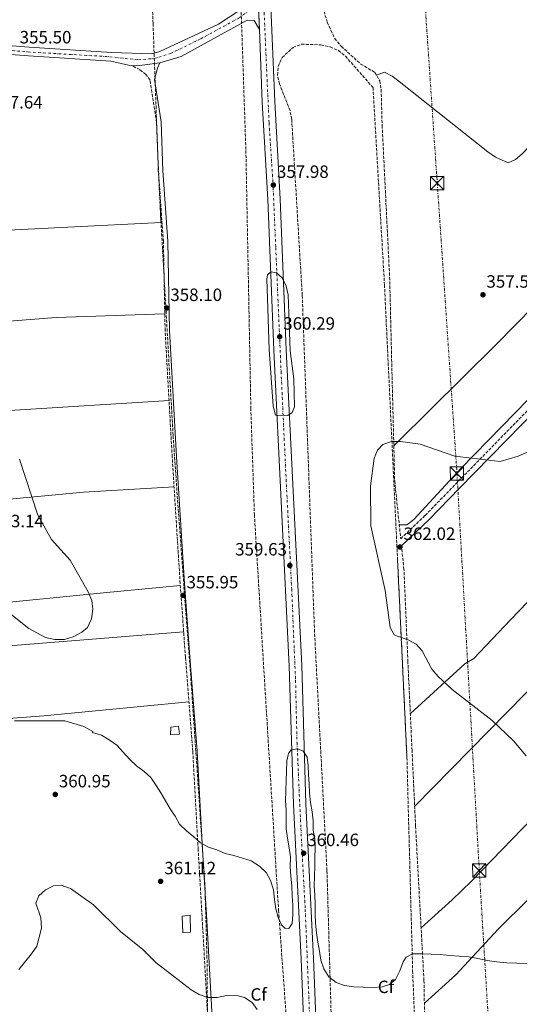
# Model space of a CAD drawing. Units: metres. Extents: x 608271 to 611745, y 4676059 to 4678427.
# Drawn here: x 610524 to 610805, y 4676381 to 4676935 of the extents above; entities that cross this region are included whole.
import ezdxf
from ezdxf.enums import TextEntityAlignment as Align

# ---------------------------------------------------------------- set-up
doc = ezdxf.new("R2010")
doc.units = ezdxf.units.M
doc.header["$MEASUREMENT"] = 0
for name, pattern in [('DGN Style 3', [2.435890702152634, 1.739921930109024, -0.6959687720436097]), ('DGN Style 4', [2.7856150101045474, 1.391937544087219, -0.6959687720436097, 0.001739921930109024, -0.6959687720436097]), ('DGN Style 5', [1.217945351076317, 0.5219765790327072, -0.6959687720436097]), ('DGN Style 7', [3.4798438602180486, 1.565929737098122, -0.6959687720436097, 0.5219765790327072, -0.6959687720436097])]:
    doc.linetypes.add(name, pattern=pattern)
for name, color, linetype, lineweight in [('Camino', 7, 'DGN Style 3', 0), ('Carretera', 9, 'Continuous', 0), ('Caseta-cabaña', 1, 'Continuous', 0), ('Cierre de vial', 7, 'DGN Style 5', 0), ('Cota de punto acotado terreno', 7, 'Continuous', 0), ('Curva de nivel intermedia', 30, 'Continuous', 0), ('Eje de carretera', 7, 'DGN Style 4', 0), ('Eje pista pavimentada', 7, 'DGN Style 4', 0), ('Etiqueta de zona arbolada', 92, 'Continuous', 0), ('Línea blanca (vial)', 7, 'Continuous', 13), ('Línea de asfalto', 7, 'Continuous', 13), ('Línea de cambio de uso (parcela vista)', 92, 'Continuous', 0), ('Línea eléctrica', 6, 'DGN Style 7', 0), ('Margen derecho', 7, 'Continuous', 0), ('pavimentado', 23, 'Continuous', 0), ('Punto acotado terreno (símbolo)', 7, 'Continuous', 0), ('Torre eléctrica', 7, 'Continuous', 0), ('Zona arbolada', 92, 'DGN Style 3', 0)]:
    doc.layers.add(name, color=color, linetype=linetype, lineweight=lineweight)
doc.styles.add('Style-Arial', font='arial.ttf')

# ---------------------------------------------------------------- blocks, each defined once
blk = doc.blocks.new('5PATER')
at = {"layer": 'Punto acotado terreno (símbolo)', "linetype": 'Continuous', "lineweight": 0}
h = blk.add_hatch(color=51, dxfattribs=at)
edge = h.paths.add_edge_path()
edge.add_ellipse((0, 0), major_axis=(-0.1095731443231308, -0.1110710700762829), ratio=0.9994222409660317, start_angle=0, end_angle=360)
blk = doc.blocks.new('5TME')
at = {"layer": 'Torre eléctrica', "color": 7, "linetype": 'Continuous', "lineweight": 0}
for p, q in [((-0.375, 0.375), (0.375, -0.375)), ((0.3723, 0.3776), (-0.3716, -0.3784))]:
    blk.add_line(p, q, dxfattribs=at)
at = {"layer": 'Torre eléctrica', "color": 7, "linetype": 'Continuous', "lineweight": 0, "flags": 128}
blk.add_lwpolyline([(-0.375, -0.375), (0.375, -0.375), (0.375, 0.375), (-0.375, 0.375), (-0.3716, -0.3784)], dxfattribs=at)

msp = doc.modelspace()

# ---------------------------------------------------------------- linework, layer by layer
at = {"layer": 'Camino', "color": 7, "linetype": 'DGN Style 3', "lineweight": 0}
for points in [[(610691.8299999986, 4676951.260000003, 356.3399999999965), (610696.9499999991, 4676933.29, 356.0800000000018), (610701.1099999989, 4676924.170000004, 356.0800000000018), (610704.7899999979, 4676919.780000002, 355.8800000000048), (610715.7699999994, 4676909.780000002, 355.6699999999984), (610723.8099999971, 4676905.090000001, 355.2700000000042), (610726.4400000002, 4676900.420000004, 355.6499999999943), (610727.2699999994, 4676895.500000002, 356.0800000000018), (610727.8399999995, 4676875.289999999, 356.8800000000047), (610732.0399999993, 4676790.039999999, 357.9900000000052), (610734.899999998, 4676675.300000001, 360.5200000000042), (610738.3099999991, 4676642.859999999, 361.600000000006), (610752.089999999, 4676655.980000002, 360.2899999999937), (610769.1099999998, 4676673.460000001, 360.3800000000047), (610848.0599999987, 4676754.239999998, 357.9199999999982), (610899.0299999998, 4676806.440000003, 357.0899999999966), (610926.7300000002, 4676835.29, 357.5500000000029), (610968.7699999996, 4676878.070000002, 360.2599999999949), (611048.6900000006, 4676958.760000002, 368.6300000000047)], [(610630.4200000013, 4676359.730000001, 358.6399999999994), (610626.5799999969, 4676427.989999999, 360.4700000000012), (610624.260000001, 4676467.920000004, 360.6600000000035), (610621.219999999, 4676523.25, 359.0399999999936), (610617.1099999985, 4676576.15, 356.6199999999953), (610614.1299999991, 4676617.580000003, 356.1300000000047), (610609.6299999973, 4676688.820000002, 357.429999999993), (610605.6499999987, 4676759.960000004, 357.8300000000018), (610604.6999999988, 4676809.940000001, 358.8500000000058), (610601.8199999998, 4676849.830000003, 357.8300000000018), (610600.8399999987, 4676876.980000001, 356.1699999999982), (610597.1599999996, 4676900.77, 355.6100000000005), (610594.7600000012, 4676904.02, 355.3099999999977), (610591.3799999993, 4676906.66, 355.5099999999949), (610586.7300000002, 4676909.030000002, 355.3099999999977)], [(610795.9600000011, 4676101.809999999, 343.8899999999995), (610781.7099999995, 4676143.810000001, 347.4400000000024), (610776.4600000012, 4676160.890000002, 348.9299999999931), (610774.539999999, 4676170.720000001, 349.2899999999935), (610773.1000000017, 4676180.640000002, 349.9700000000012), (610769.2799999998, 4676204.88, 354.8699999999953), (610762.8299999967, 4676226.840000001, 359.2100000000065), (610759.5399999988, 4676241.539999999, 359.3699999999953), (610757.0300000008, 4676267.460000001, 359.5000000000001), (610752.3799999994, 4676336.649999999, 360.4499999999972), (610751.379999998, 4676394.32, 360.1499999999943), (610746.6499999984, 4676481.080000004, 359.1499999999944), (610744.6599999992, 4676523.680000001, 359.4799999999959), (610742.329999998, 4676573.600000002, 361.2700000000042), (610740.1199999994, 4676625.57, 360.9199999999984), (610738.7399999981, 4676638.789999999, 361.7700000000041)]]:
    msp.add_polyline3d(points, dxfattribs=at)
at = {"layer": 'Carretera', "color": 9, "linetype": 'Continuous', "lineweight": 0}
for points in [[(610688.5900000001, 4676246.219999999, 358.6999999999971), (610682.2399999977, 4676406.359999998, 360.5099999999948), (610677.8900000004, 4676493.460000001, 359.8600000000006), (610675.5799999991, 4676571.190000002, 359.1900000000023), (610666.8700000008, 4676748.850000001, 359.8000000000029), (610663.4800000001, 4676833.550000001, 357.5200000000041), (610660.3700000009, 4676888.46, 356.6300000000047), (610658.7199999992, 4676929.319999999, 356.8800000000047), (610654.620000002, 4677024.489999999, 359.1699999999983)], [(610665, 4676946.77, 356.9900000000052), (610667.329999999, 4676888.8, 356.6300000000047), (610670.4400000004, 4676833.88, 357.5200000000041), (610673.829999999, 4676749.159999999, 359.8000000000029), (610682.5399999995, 4676571.46, 359.1900000000023), (610684.8599999996, 4676493.73, 359.8600000000006), (610689.2000000003, 4676406.670000002, 360.5099999999948), (610695.5500000004, 4676246.500000001, 358.6999999999971)]]:
    msp.add_polyline3d(points, dxfattribs=at)
at = {"layer": 'Caseta-cabaña', "color": 1, "linetype": 'Continuous', "lineweight": 0, "elevation": 363.6399999999995, "flags": 128}
msp.add_lwpolyline([(610620, 4676421.640000001), (610615.5700000003, 4676421.16), (610615.2599999999, 4676430.640000001), (610619.6900000004, 4676431.119999999), (610620, 4676421.640000001)], close=True, dxfattribs=at)
msp.add_lwpolyline([(610615.5700000003, 4676421.16), (610615.2599999999, 4676430.640000001), (610619.6900000004, 4676431.119999999), (610620, 4676421.640000001), (610615.5700000003, 4676421.16)], dxfattribs=at)
at = {"layer": 'Caseta-cabaña', "color": 1, "linetype": 'Continuous', "lineweight": 0}
msp.add_polyline3d([(610613.7100000001, 4676532.930000001, 360.820000000007), (610608.6500000004, 4676532.470000001, 361.2200000000012), (610608.7999999998, 4676536.890000001, 360.820000000007), (610613.2300000006, 4676537.359999999, 360.820000000007)], close=True, dxfattribs=at)
msp.add_polyline3d([(610608.6500000004, 4676532.470000001, 361.2200000000012), (610608.7999999998, 4676536.890000001, 360.820000000007), (610613.2300000006, 4676537.359999999, 360.820000000007), (610613.7100000001, 4676532.930000001, 360.820000000007), (610608.6500000004, 4676532.470000001, 361.2200000000012)], dxfattribs=at)
at = {"layer": 'Cierre de vial', "color": 7, "linetype": 'DGN Style 5', "lineweight": 0, "extrusion": (0.001034407466957556, -0.02401086797406097, 0.9997111623965816), "elevation": -111308.6855671679, "flags": 128}
msp.add_lwpolyline([(811391.9847966715, 4645061.850507553), (811391.9847966715, 4644978.52389826)], dxfattribs=at)
at = {"layer": 'Curva de nivel intermedia', "color": 30, "linetype": 'Continuous', "lineweight": 0, "flags": 128}
for points, elevation in [([(610665.2300000021, 4676792.86), (610663.3800000013, 4676791.34), (610662.9800000011, 4676788.81), (610663.35, 4676778), (610664.2700000008, 4676749.27), (610666.4600000014, 4676717.319999999), (610667.7700000012, 4676712.409999999), (610674.7800000006, 4676712.099999999), (610677.2500000005, 4676713.88), (610678.4199999997, 4676717.020000001), (610678.110000001, 4676732.81), (610676.000000001, 4676748.55), (610674.9600000017, 4676779.930000001), (610673.7500000002, 4676784.84), (610671.5799999998, 4676789.569999999), (610668.2899999997, 4676792.439999999), (610665.2300000021, 4676792.86)], 359.9999999999999), ([(610738.2100000007, 4676697.519999999), (610736.4738995207, 4676697.506619648), (610733.0200000005, 4676697.480000001), (610728.2999999998, 4676695.869999999), (610725.1300000004, 4676692.67), (610723.3800000002, 4676688.07), (610721.3700000008, 4676672.449999998), (610721.5200000005, 4676650.13), (610729.5200000004, 4676613.640000001), (610732.4100000004, 4676592.890000001), (610734.6000000008, 4676588.789999999), (610736.4738995207, 4676588.119215585), (610742.4500000008, 4676585.980000001), (610746.9099999999, 4676583.499999999), (610750.360000001, 4676579.869999999), (610755.7500000001, 4676569.539999999), (610759.3200000019, 4676565.289999999), (610767.3300000007, 4676557.989999999), (610789.7000000002, 4676540.529999998), (610801.7099999998, 4676529.210000001), (610808.8300000011, 4676520.82)], 359.9999999999999), ([(610818.190000002, 4676695.31), (610804.4099999999, 4676689.190000001), (610794.3000000003, 4676686.279999999), (610768.7800000012, 4676689.310000001), (610749.2100000001, 4676696.099999999), (610738.2100000007, 4676697.519999999)], 359.9999999999999), ([(610523.7100000015, 4676687.609999999), (610533.9599999997, 4676656.099999998), (610541.6399999999, 4676642.390000001), (610552.1500000019, 4676630.81), (610562.2800000019, 4676612.880000001), (610564.3000000002, 4676608.149999999), (610564.9600000017, 4676603.189999999), (610564.2599999999, 4676597.779999998), (610561.9800000022, 4676592.99), (610558.7100000001, 4676590.240000002), (610553.9600000002, 4676587.65), (610549.0400000005, 4676586.119999999), (610543.5300000008, 4676586.210000001), (610538.3800000009, 4676587.23), (610528.9400000018, 4676592.3), (610516.8200000004, 4676601.899999999)], 355.0000000000001), ([(610687.5300000003, 4676494.56), (610686.9700000014, 4676499.77), (610686.7200000011, 4676504.970000001), (610686.3700000001, 4676509.96), (610686.1199999999, 4676515.05), (610685.5499999998, 4676520.039999999), (610683.3300000002, 4676523.4), (610680.200000001, 4676524.67), (610676.5800000001, 4676524.16), (610675.030000001, 4676522.099999999), (610674.1400000014, 4676517.890000001), (610673.9500000014, 4676512.289999999), (610673.8700000009, 4676506.679999999), (610673.6699999998, 4676501.07), (610673.4800000021, 4676495.470000002), (610673.7300000001, 4676490.38), (610673.8700000009, 4676485.179999999), (610673.8900000011, 4676479.680000001), (610674.5599999994, 4676474.36), (610675.5400000006, 4676469.029999999), (610676.2200000001, 4676463.929999999), (610676.1399999997, 4676458.529999998), (610676.3699999999, 4676453.01), (610676.9300000009, 4676447.699999999), (610677.1600000011, 4676442.079999999), (610677.5099999999, 4676436.670000001), (610677.5400000011, 4676431.480000001), (610677.1499999999, 4676426.409999998), (610675.2600000012, 4676423.619999999), (610673.0400000017, 4676423.8), (610671.0900000003, 4676425.67), (610669.3300000012, 4676429.75), (610668.0100000004, 4676434.67), (610667.2400000015, 4676439.88), (610666.6800000004, 4676445.300000001), (610665.070000001, 4676450.649999999), (610662.570000002, 4676455.079999999), (610658.7800000012, 4676458.699999998), (610654.1200000008, 4676461.720000001), (610649.2999999997, 4676463.26), (610644.370000001, 4676464.59), (610639.4300000012, 4676465.819999999), (610634.8400000002, 4676467.88), (610630.0300000003, 4676469.42), (610625.5500000007, 4676471.800000001), (610621.7500000009, 4676475.109999998), (610617.6300000015, 4676478.529999998), (610613.8400000007, 4676482.259999999), (610611.2400000012, 4676486.800000001), (610608.5299999999, 4676491.019999999), (610605.9300000004, 4676495.449999999), (610603.3300000009, 4676499.880000002), (610600.6100000007, 4676504.099999999), (610597.5900000009, 4676508.55), (610593.8899999994, 4676511.96), (610589.550000001, 4676515.179999999), (610585.7600000001, 4676518.689999999), (610582.0900000001, 4676522.84), (610578.4100000008, 4676526.67), (610574.0600000012, 4676529.679999999), (610569.8099999998, 4676532.37), (610564.7800000008, 4676533.81), (610564.9100000004, 4676534.439999999), (610559.8099999996, 4676537.16), (610549.13, 4676540.49), (610520.8700000006, 4676540.51)], 359.9999999999999), ([(610809.4700000006, 4676403.67), (610803.6700000003, 4676404.189999999), (610798.0599999998, 4676404.380000001), (610792.2500000006, 4676404.789999999), (610786.9900000012, 4676405.609999998), (610781.6300000013, 4676406.739999999), (610776.5799999997, 4676407.759999998), (610771.1900000008, 4676408.050000001), (610765.6900000023, 4676408.349999999), (610760.52, 4676408.949999999), (610755.35, 4676409.23), (610750.1599999999, 4676409.41), (610744.9699999999, 4676409.369999997), (610741.3100000008, 4676407.59), (610739.63, 4676404.789999999), (610737.7700000004, 4676399.88), (610736.4738995207, 4676397.222722866), (610735.3800000009, 4676394.98), (610732.0000000013, 4676392.13), (610727.8200000015, 4676390.8), (610722.7300000021, 4676390.440000001), (610717.1200000017, 4676390.63), (610711.8300000011, 4676390.810000001), (610706.5600000005, 4676391.52), (610701.8600000021, 4676393.27), (610697.8400000011, 4676396.48), (610695.0300000014, 4676401.02), (610693.2800000012, 4676405.74), (610692.6100000007, 4676410.949999998), (610691.6200000005, 4676415.960000002), (610690.8499999995, 4676421.179999999), (610690.2900000006, 4676426.599999999), (610690.150000002, 4676431.9), (610690.1200000007, 4676437.089999998), (610689.990000001, 4676442.490000002), (610689.5199999994, 4676447.48), (610689.7100000016, 4676452.980000001), (610689.8900000005, 4676458.269999999), (610689.9599999997, 4676463.460000001), (610690.140000001, 4676468.740000002), (610689.9000000017, 4676473.84), (610688.9100000014, 4676478.949999999), (610688.9800000008, 4676484.140000002), (610688.5200000004, 4676489.239999999), (610687.5300000003, 4676494.56)], 359.9999999999999), ([(610523.3700000017, 4676400.539999999), (610530.4700000007, 4676409.380000001), (610533.3699999996, 4676413.769999999), (610536.1400000014, 4676423.829999999), (610535.5900000016, 4676429.560000001), (610532.9100000014, 4676437.909999998), (610534.5200000008, 4676442.06), (610538.2500000013, 4676445.350000001), (610542.7700000008, 4676447.63), (610547.1200000006, 4676447.909999999), (610552.3600000021, 4676446.039999999), (610565.390000001, 4676437.01), (610580.4400000004, 4676421.989999999), (610593.1600000008, 4676411.84), (610600.5999999995, 4676404.289999999), (610606.99, 4676399.48), (610616.1699999997, 4676392.390000001), (610620.2900000014, 4676389.180000001), (610624.7500000006, 4676386.49), (610629.780000002, 4676384.83), (610634.9600000009, 4676384.759999998), (610640.3000000007, 4676385.849999999), (610645.3900000004, 4676386.199999998), (610650.3200000012, 4676384.869999998), (610654.6700000007, 4676381.970000001), (610657.390000001, 4676378.06)], 359.9999999999999)]:
    msp.add_lwpolyline(points, dxfattribs=dict(at, elevation=elevation))
at = {"layer": 'Eje de carretera', "color": 7, "linetype": 'DGN Style 4', "lineweight": 0}
msp.add_polyline3d([(610661.1200000015, 4676948.469999999, 357.1300000000047), (610661.4299999999, 4676938.730000001, 357.2200000000011), (610664.1499999979, 4676876.59, 356.9700000000012), (610666.3299999973, 4676843.06, 357.9199999999982), (610667.9299999998, 4676806.550000001, 358.6900000000023), (610670.9299999995, 4676736.770000001, 359.7599999999947), (610673.9200000024, 4676673.270000001, 359.5399999999937), (610676.9100000008, 4676614.460000001, 359.3399999999965), (610679.0900000001, 4676563.220000001, 359.3300000000019), (610679.8999999971, 4676528.050000002, 359.9400000000024), (610682.0799999986, 4676479.81, 359.9600000000065), (610684.5300000005, 4676434.300000001, 360.3000000000029), (610686.9800000002, 4676374.600000001, 360.1499999999943), (610688.8899999991, 4676325.820000002, 359.5899999999966), (610690.219999999, 4676289.54, 359.179999999993), (610692.1299999979, 4676236.390000002, 358.0800000000017), (610694.039999999, 4676193.060000001, 354.3800000000047), (610694.8500000003, 4676160.870000001, 352.0399999999935), (610694.8500000003, 4676133.88, 350.0299999999989), (610695.399999998, 4676114.260000002, 348.9199999999983), (610694.6999999983, 4676100.230000001, 347.7499999999999)], dxfattribs=at)
at = {"layer": 'Eje pista pavimentada', "color": 7, "linetype": 'DGN Style 4', "lineweight": 0}
msp.add_polyline3d([(610482.2399999977, 4676920.489999998, 355.3600000000006), (610528.4400000012, 4676916.61, 354.6100000000006), (610574.4999999994, 4676913.920000002, 354.9999999999999), (610590.5799999969, 4676912.170000002, 355.3300000000017), (610599.3999999971, 4676912.920000004, 355.2200000000012), (610608.730000001, 4676915.700000001, 355.5299999999989), (610625.7499999999, 4676924.020000001, 356.0099999999948), (610647.3099999981, 4676935.750000001, 356.5399999999935), (610653.6299999993, 4676940.320000002, 357.1100000000006), (610655.1700000014, 4676947.15, 357.3899999999995), (610654.2899999986, 4676977.590000001, 357.6999999999972), (610653.4100000003, 4677004.930000001, 358.3500000000059), (610655.1345852857, 4677012.545345965, 358.5725999999996)], dxfattribs=at)
at = {"layer": 'Línea blanca (vial)', "color": 7, "linetype": 'Continuous', "lineweight": 13}
for points in [[(610697.3700000016, 4676181.480000002, 353.4700000000012), (610697.2399999975, 4676189.230000001, 353.9999999999999), (610696.5300000012, 4676221.530000002, 357.1499999999941), (610695.5499999999, 4676246.500000001, 358.6999999999972), (610689.1999999998, 4676406.670000002, 360.5099999999948), (610684.859999999, 4676493.730000001, 359.8600000000006), (610682.539999999, 4676571.460000001, 359.1900000000024), (610673.8299999986, 4676749.16, 359.800000000003), (610670.44, 4676833.88, 357.520000000004), (610667.3299999986, 4676888.800000001, 356.6300000000048), (610664.9999999995, 4676946.77, 356.9900000000052)], [(610691.3900000004, 4676100.180000001, 347.7400000000054), (610691.9299999991, 4676111.710000001, 348.679999999993), (610691.7800000014, 4676120.63, 349.4999999999999), (610691.6499999973, 4676133.250000001, 349.9100000000036), (610691.6200000005, 4676141.640000002, 351.5500000000029), (610691.2699999996, 4676150.600000003, 351.3399999999965), (610690.6299999983, 4676189.120000003, 353.9999999999999), (610689.5700000009, 4676221.280000002, 357.1499999999941), (610688.5899999996, 4676246.220000001, 358.6999999999972), (610682.2399999973, 4676406.359999999, 360.5099999999948), (610677.8899999998, 4676493.460000002, 359.8600000000006), (610675.5799999987, 4676571.190000002, 359.1900000000024), (610666.8700000005, 4676748.850000001, 359.800000000003), (610663.4799999996, 4676833.550000002, 357.520000000004), (610660.3700000005, 4676888.460000001, 356.6300000000048), (610658.7199999987, 4676929.32, 356.8800000000047)]]:
    msp.add_polyline3d(points, dxfattribs=at)
at = {"layer": 'Línea de asfalto', "color": 7, "linetype": 'Continuous', "lineweight": 13, "extrusion": (0.04034824305395889, -0.2384453967523251, 0.9703173769700741), "elevation": -1090206.563978109, "flags": 128}
msp.add_lwpolyline([(1382349.445496739, 4375715.657446245), (1382336.528078016, 4375716.112301747), (1382333.401444181, 4375716.897961252)], dxfattribs=at)
at = {"layer": 'Línea de asfalto', "color": 7, "linetype": 'Continuous', "lineweight": 13}
for points in [[(610654.6200000015, 4677024.489999999, 359.1699999999984), (610650.9299999991, 4677009.469999999, 358.3999999999943), (610652.6400000012, 4676952.199999999, 357.429999999993), (610651.3899999994, 4676944.350000001, 357.429999999993), (610648.3000000005, 4676940.510000002, 357.0299999999988), (610635.6499999971, 4676932.290000001, 356.5099999999949), (610602.6, 4676916.840000001, 355.6100000000005), (610598.1400000007, 4676915.609999999, 355.4100000000035), (610575.4800000006, 4676916.380000001, 355.0099999999948), (610529.1000000006, 4676919.290000001, 354.5399999999936), (610457.1400000011, 4676924.840000001, 355.2700000000042), (610438.7099999997, 4676925.000000002, 355.4100000000035), (610438.0700000006, 4676924.91, 355.4100000000035)], [(610658.7199999987, 4676929.32, 356.8800000000047), (610655.8299999986, 4676934.34, 356.6199999999953), (610651.8900000001, 4676934.480000001, 356.2200000000012), (610614.7100000002, 4676914.050000002, 355.4100000000035), (610602.7499999999, 4676910.52, 355.0099999999948)], [(610586.7300000002, 4676909.030000002, 355.3099999999977), (610584.9600000001, 4676909.160000001, 355.4100000000035), (610575.170000002, 4676911.460000001, 355.0099999999948), (610528.7499999995, 4676914.38, 354.5399999999936), (610456.920000002, 4676919.91, 355.2700000000042)]]:
    msp.add_polyline3d(points, dxfattribs=at)
at = {"layer": 'Línea de cambio de uso (parcela vista)', "color": 92, "linetype": 'Continuous', "lineweight": 0, "extrusion": (-0.02453886585052865, -0.001220234134377196, 0.9996981319835638), "elevation": -20331.87235519672, "flags": 128}
msp.add_lwpolyline([(-4640723.294238647, 841879.754517593), (-4640723.294238647, 841880.3406175927)], dxfattribs=at)
at = {"layer": 'Línea de cambio de uso (parcela vista)', "color": 92, "linetype": 'Continuous', "lineweight": 0, "extrusion": (-0.7122192082120516, 0.6962271426436394, 0.08950734774347718), "elevation": 2820947.859342781, "flags": 128}
msp.add_lwpolyline([(-3771041.985343754, -253152.4338962302), (-3771160.811950966, -253149.2109598855), (-3771229.825470337, -253151.4126973031)], dxfattribs=at)
at = {"layer": 'Línea de cambio de uso (parcela vista)', "color": 92, "linetype": 'Continuous', "lineweight": 0}
for points in [[(610734.4100000003, 4676695.08, 360.0800000000018), (610736.4738999996, 4676697.1185, 359.9801000000007), (610792.0599999996, 4676752.02, 357.2899999999936), (610888.2400000002, 4676850.02, 356.1900000000023), (610919.1900000004, 4676882.25, 361.679999999993), (610991.5800000001, 4676957.430000001, 367.5399999999936), (611048.1500000004, 4677014.75, 374.2200000000012), (611052.8200000003, 4677018.039999999, 374.6100000000006), (611054.5799000004, 4677017.7294, 374.4811999999947)], [(611054.5799000004, 4677017.7294, 374.4811999999947), (611057.7400000002, 4677017.17, 374.25), (611061.9900000002, 4677009.529999999, 374.2100000000065), (611068.1500000004, 4677004.9, 373.8099999999977), (611077.4500000002, 4677000.16, 373.8099999999977), (611077.3099999996, 4676995.15, 373.8099999999977), (611001.8200000003, 4676916.369999999, 363.7100000000065), (610977.2300000006, 4676891.560000001, 361.4700000000012), (610927.5700000003, 4676842.289999999, 358.4199999999983), (610903.2800000003, 4676816.15, 356.4499999999971), (610817.7999999998, 4676729.029999999, 357.8699999999953), (610772.2800000003, 4676682.49, 359.8000000000029), (610745.6200000001, 4676653.67, 360.4900000000052), (610741.7300000006, 4676650.65, 360.8899999999995), (610737.4800000006, 4676650.730000001, 360.7200000000012)], [(610724.6699999999, 4676903.550000001, 355.3899999999995), (610729.1500000004, 4676905.289999999, 355.8000000000029), (610733.4800000006, 4676903.039999999, 356.1399999999995), (610736.4738999996, 4676900.673599999, 356.1883999999991), (610787.3499999996, 4676860.460000001, 357.0099999999948), (610791.5700000003, 4676857.5, 357.0099999999948), (610798.7199999997, 4676854.32, 357.0099999999948), (610802.9800000006, 4676856.050000001, 357.0099999999948), (610806.4600000001, 4676859.100000001, 357.1399999999995), (610824.8799999999, 4676878.25, 357.8800000000047), (610854.6299999999, 4676904.91, 358.9900000000052), (610904.6799999997, 4676946.960000001, 365.1199999999953)], [(610284.9299999997, 4676804.310000001, 344.6900000000023), (610311.9600000001, 4676805.41, 345.6100000000006), (610346.7699999996, 4676807.119999999, 349.0299999999988), (610428.3600000005, 4676811.279999999, 354.7200000000012), (610479.5899999999, 4676814.460000001, 355.5200000000041), (610603.3448000001, 4676820.610900001, 358.5656000000017)], [(610284.7499000002, 4676750.65, 353.7100000000065), (610338.0599999996, 4676754.119999999, 349.0299999999988), (610362.4699999997, 4676756.09, 348.1000000000058), (610402.4100000003, 4676758.619999999, 351.2899999999936), (610474.4699999997, 4676761.84, 355.320000000007), (610544.2699999996, 4676767.230000001, 355.7799999999988), (610605.4699999997, 4676769.380000001, 358.0200000000041)], [(610743.6900000004, 4676544.42, 360.2299999999959), (610774.3099999996, 4676572.41, 362.6499999999942), (610779.4699999997, 4676575.390000001, 362.25), (610800.0700000003, 4676597.189999999, 363.1000000000058), (610894.5700000003, 4676695.300000001, 359.570000000007), (610959.8491000002, 4676757.499199999, 356.7899999999936)], [(610288.0506999996, 4676699.8101, 360.1399999999995), (610350.4100000003, 4676704.75, 353.25), (610380.3300000001, 4676705.33, 350.5), (610401.2300000006, 4676706.039999999, 349.6499999999942), (610461.0199999996, 4676710.050000001, 352.8099999999977), (610518.0099999999, 4676714.99, 354.1699999999983), (610607.8499999996, 4676720.57, 357.6100000000006)], [(610610.6900000004, 4676672.07, 357.1199999999953), (610559.6100000005, 4676669.029999999, 356.4799999999959), (610509.9000000004, 4676664.32, 353.5), (610484.3899999997, 4676661.730000001, 352.8300000000018), (610422.1200000001, 4676655.17, 353.6600000000035), (610357.3300000001, 4676651.199999999, 358.5500000000029), (610295.1600000003, 4676643.699999999, 358.1000000000058)], [(610960.2400000002, 4676635.27, 359.1399999999995), (610921.4299999997, 4676596.33, 359.6300000000047), (610889.9100000003, 4676564.279999999, 361.8800000000047), (610862.9800000006, 4676537.220000001, 362.1699999999983), (610841.04, 4676515.119999999, 361.3699999999953), (610778.1200000001, 4676450.17, 356.6300000000047), (610767.3200000003, 4676439.810000001, 357.2799999999988), (610749.7599999999, 4676423.99, 359.8099999999977)], [(610296.915, 4676588.729599999, 351.4808000000049), (610308.8700000001, 4676587.689999999, 353.5), (610318.6900000004, 4676587.84, 355.1600000000035), (610341.1699999999, 4676591, 358.75), (610361, 4676592.52, 360.2899999999936), (610407.5300000003, 4676596.32, 358.9799999999959), (610497, 4676605.029999999, 354.3600000000006), (610572.8700000001, 4676612.640000001, 356.2200000000012), (610614.2000000002, 4676616.59, 356.1399999999995)], [(610616.0800000001, 4676590.449999999, 356.4499999999971), (610522.5, 4676582.91, 356.4799999999959), (610457.8399999999, 4676576.859999999, 359.1600000000035), (610423.5300000003, 4676573.65, 359.5500000000029), (610394.0700000003, 4676570.890000001, 358.9499999999971), (610308.2400000002, 4676563.529999999, 354.8899999999995), (610298.2800000003, 4676562.76, 355.1999999999971), (610270.0800000001, 4676560.529999999, 358.2200000000012)], [(610961.4400000004, 4676594.08, 359.8099999999977), (610933.4699999997, 4676564.210000001, 361.5899999999965), (610912.6299999999, 4676542.619999999, 361.9799999999959), (610810.5300000003, 4676440.539999999, 358.5399999999936), (610793.1799999997, 4676423.220000001, 358.6999999999971), (610769.3200000003, 4676397.600000001, 359.6499999999942), (610751.5999999996, 4676381.560000001, 360.2200000000012)], [(610270.0800000001, 4676560.529999999, 358.2200000000012), (610263.6900000004, 4676558.220000001, 359.0299999999988), (610261.3200000003, 4676553.810000001, 359.9199999999983), (610260.2400000002, 4676549.5, 360.6499999999942), (610260.25, 4676539.52, 361.070000000007), (610261.5899999999, 4676522.060000001, 360.2899999999936), (610263.1900000004, 4676517.369999999, 359.8999999999942), (610264.1600000003, 4676516.550000001, 359.8399999999965), (610269.0899999999, 4676516.49, 359.8600000000006), (610282.0700000003, 4676519.539999999, 358.3000000000029), (610296.3099999996, 4676521.279999999, 357.5), (610341.3600000005, 4676525.350000001, 357.8800000000047), (610376.04, 4676530.109999999, 358.1999999999971), (610455.5, 4676536.980000001, 359.5899999999965), (610537.4500000002, 4676543.300000001, 358.7400000000052), (610619.0599999996, 4676551.140000001, 357.7700000000041)]]:
    msp.add_polyline3d(points, dxfattribs=at)
at = {"layer": 'Línea eléctrica', "color": 6, "linetype": 'DGN Style 7', "lineweight": 0}
msp.add_polyline3d([(610650.0599999978, 4678413.27, 335.3600000000006), (610658.48, 4678299.61, 329.5500000000029), (610669.8999999996, 4678145.269999999, 337.570000000007), (610679.9600000001, 4678009.41, 345.0200000000041), (610691.9099999993, 4677847.890000002, 356.8300000000018), (610701.1200000005, 4677708.159999999, 349.3399999999965), (610711.6299999983, 4677548.46, 360.2200000000012), (610725.9400000023, 4677329.84, 375.3300000000018), (610736.3500000016, 4677172.960000001, 369.2799999999988), (610747.5000000005, 4677009.41, 360.179999999993), (610758.8500000008, 4676842.890000002, 356.8300000000018), (610769.9600000018, 4676679.54, 359.8999999999942), (610782.5199999991, 4676456.319999999, 357.0099999999948), (610797.0399999989, 4676216.63, 354.0099999999948), (610804.5599999981, 4676101.940000002, 344.1000000000058)], dxfattribs=at)
at = {"layer": 'Margen derecho', "color": 7, "linetype": 'Continuous', "lineweight": 0}
for points in [[(611097.489999997, 4676988.420000004, 374.1900000000024), (611097.390000001, 4676988.510000002, 374.1900000000024), (611090.9800000003, 4676990.640000002, 373.6999999999972), (611086.5599999991, 4676990.79, 373.4999999999999), (611082.7100000002, 4676988.710000001, 374.1100000000006), (611050.9999999997, 4676956.469999999, 368.6300000000047), (610971.0799999986, 4676875.79, 360.2599999999949), (610929.0599999971, 4676833.030000003, 357.5500000000029), (610901.3599999987, 4676804.180000002, 357.0899999999966), (610850.3899999999, 4676751.970000001, 357.9199999999982), (610771.4400000012, 4676671.190000002, 360.3800000000047), (610754.3799999978, 4676653.670000004, 360.2899999999937), (610738.7399999981, 4676638.789999999, 361.7700000000041)], [(610602.7499999999, 4676910.52, 355.0200000000042), (610601.44, 4676907.410000001, 355.6100000000005), (610599.6499999973, 4676901.160000001, 355.6100000000005), (610603.350000001, 4676877.220000001, 356.1699999999982), (610604.339999999, 4676849.960000002, 357.8300000000018), (610607.2199999979, 4676810.06, 358.8500000000058), (610608.1700000024, 4676760.050000002, 357.8300000000018), (610612.1499999987, 4676688.969999999, 357.429999999993), (610616.649999998, 4676617.750000001, 356.1300000000047), (610619.6299999976, 4676576.34, 356.6199999999953), (610623.7399999981, 4676523.420000002, 359.0399999999936), (610626.7800000003, 4676468.059999999, 360.6600000000035), (610629.1000000002, 4676428.140000001, 360.4700000000012), (610632.9400000003, 4676359.830000003, 358.6399999999994), (610633.1200000015, 4676350.2, 358.4400000000024), (610632.3099999977, 4676344.500000001, 358.5200000000042), (610629.3799999974, 4676340.340000001, 358.6399999999994), (610624.6400000011, 4676339.160000001, 358.8399999999966), (610606.6299999978, 4676339.780000002, 358.2400000000054), (610575.6000000013, 4676339.060000001, 356.449999999997), (610557.6000000013, 4676337.54, 355.4100000000035), (610541.6599999999, 4676334.620000001, 354.3999999999942), (610528.26, 4676334.090000001, 353.9999999999999), (610513.7299999992, 4676332.29, 352.2299999999959)]]:
    msp.add_polyline3d(points, dxfattribs=at)
at = {"layer": 'pavimentado', "color": 23, "linetype": 'Continuous', "lineweight": 0}
msp.add_polyline3d([(610457.1400000015, 4676924.84, 355.2700000000041), (610529.100000001, 4676919.29, 354.5399999999936), (610575.480000001, 4676916.38, 355.0099999999948), (610598.1400000014, 4676915.609999998, 355.4100000000035), (610602.6000000006, 4676916.84, 355.6100000000006), (610635.6499999977, 4676932.29, 356.5099999999948), (610648.300000001, 4676940.510000001, 357.0299999999988), (610651.39, 4676944.350000001, 357.429999999993), (610652.6400000016, 4676952.199999998, 357.429999999993), (610650.9299999995, 4677009.469999999, 358.3999999999942), (610654.620000002, 4677024.489999999, 359.1699999999983), (610658.7199999992, 4676929.319999999, 356.8800000000047), (610655.829999999, 4676934.34, 356.6199999999953), (610651.8900000006, 4676934.480000001, 356.2200000000012), (610614.7100000007, 4676914.050000001, 355.4100000000035), (610602.7500000002, 4676910.52, 355.0099999999948), (610589.9400000004, 4676908.800000001, 355.1199999999953), (610586.7300000007, 4676909.03, 355.3099999999977), (610584.9600000004, 4676909.16, 355.4100000000035), (610575.1700000025, 4676911.46, 355.0099999999948), (610528.75, 4676914.38, 354.5399999999936), (610456.9200000025, 4676919.909999999, 355.2700000000041)], dxfattribs=at)
at = {"layer": 'Zona arbolada', "color": 92, "linetype": 'DGN Style 3', "lineweight": 0}
for points in [[(610630.4400000004, 4677310.380000001, 376.1300000000047), (610633.1100000005, 4677230.75, 368.2700000000041), (610635.4400000004, 4677184.07, 364.7299999999959), (610641.4100000003, 4677089.449999999, 357.6999999999971), (610644.0899999999, 4677043.374, 355.6668999999966), (610644.8899999997, 4677029.619999999, 355.0599999999977), (610647.0700000003, 4676980.350000001, 354.8899999999995), (610651.1299999999, 4676861.24, 356.4400000000023), (610653.9000000004, 4676716.26, 356.9799999999959), (610655.9199999999, 4676656.300000001, 357.1999999999971), (610669.5099999999, 4676433.99, 358.070000000007), (610675.9600000001, 4676344.180000001, 359.1399999999995), (610677.29, 4676319.25, 359.429999999993), (610681.25, 4676218.869999999, 360.6199999999953), (610684.1900000004, 4676167.779999999, 353.5599999999977), (610684.5899999999, 4676157.800000001, 353.3899999999995), (610684.6900000004, 4676142.84, 352.3999999999942), (610684.4400000004, 4676115.720000001, 349.7899999999936), (610684.2000000002, 4676100.060000001, 347.820000000007)], [(610647.0700000003, 4676980.350000001, 354.8899999999995), (610651.1299999999, 4676861.24, 356.4400000000023), (610653.9000000004, 4676716.26, 356.9799999999959), (610655.9199999999, 4676656.300000001, 357.1999999999971), (610669.5099999999, 4676433.99, 358.070000000007), (610675.9600000001, 4676344.180000001, 359.1399999999995), (610677.29, 4676319.25, 359.429999999993), (610681.25, 4676218.869999999, 360.6199999999953), (610684.1900000004, 4676167.779999999, 353.5599999999977), (610684.5899999999, 4676157.800000001, 353.3899999999995), (610684.6900000004, 4676142.84, 352.3999999999942), (610684.4400000004, 4676115.720000001, 349.7899999999936), (610684.2000000002, 4676100.060000001, 347.820000000007), (610474.9299999997, 4676096.789999999, 337.4400000000023)], [(610516.2599999999, 4676167.140000001, 352.2700000000041), (610551.1600000003, 4676167.99, 349.3899999999995), (610576.6600000003, 4676168.050000001, 348.9700000000012), (610591.5499999998, 4676169.140000001, 349.2400000000052), (610601.4699999997, 4676171.210000001, 349.6300000000047), (610611.3200000003, 4676174.810000001, 350.179999999993), (610615.9299999997, 4676177.470000001, 350.6100000000006), (610619.8799999999, 4676180.84, 351.2299999999959), (610623.2100000001, 4676184.810000001, 351.9700000000012), (610628.0999999996, 4676194.060000001, 353.6199999999953), (610629.7199999997, 4676199.109999999, 354.3999999999942), (610631.4500000002, 4676209.480000001, 355.5599999999977), (610630.1799999997, 4676304.470000001, 357.7700000000041), (610629.2199999997, 4676407.060000001, 358.8899999999995), (610628.0800000001, 4676447.91, 359.1699999999983), (610620.4000000004, 4676560.52, 358.8600000000006), (610612.9500000002, 4676660.17, 354.8099999999977), (610610.1399999997, 4676700.980000001, 354.1999999999971), (610602.7699999996, 4676830.730000001, 358.2299999999959), (610601.3799999999, 4676862.76, 357.8300000000018), (610598.8600000005, 4676932.689999999, 355.2299999999959), (610597.3899999997, 4676970.369999999, 355.1600000000035)], [(610603.3448000001, 4676820.610900001, 357.9156999999978), (610602.7699999996, 4676830.730000001, 358.2299999999959), (610601.3799999999, 4676862.76, 357.8300000000018), (610598.8600000005, 4676932.689999999, 355.2299999999959), (610597.3899999997, 4676970.369999999, 355.1600000000035)], [(610700.1299999999, 4676339.970000001, 359.5399999999936), (610696.7800000003, 4676456.26, 357.820000000007), (610689.7599999999, 4676590.480000001, 357.8500000000058), (610682.8499999996, 4676779.74, 358.6999999999971), (610676.9000000004, 4676878.710000001, 357.8500000000058), (610675.9600000001, 4676883.689999999, 357.6699999999983), (610670.0599999996, 4676898.609999999, 356.429999999993), (610668.9600000001, 4676903.560000001, 355.9900000000052), (610669.2599999999, 4676908.51, 355.6399999999995), (610671.5199999996, 4676913.460000001, 355.4499999999971), (610677.6900000004, 4676919.189999999, 355.429999999993), (610682.4000000004, 4676920.960000001, 355.429999999993), (610693.4000000004, 4676920.619999999, 355.4199999999983), (610698.5099999999, 4676919.42, 355.4100000000035), (610703.2800000003, 4676917.369999999, 355.4100000000035), (610707.1500000004, 4676914.279999999, 355.429999999993), (610722.7100000001, 4676896.600000001, 355.6100000000006), (610729.1500000004, 4676785.699999999, 356.6600000000035), (610741.7800000003, 4676519.859999999, 358.8899999999995), (610745.0099999999, 4676399.789999999, 360.4700000000012), (610746.79, 4676354.810000001, 360.6399999999995)], [(610700.1299999999, 4676339.970000001, 359.5399999999936), (610696.7800000003, 4676456.26, 357.820000000007), (610689.7599999999, 4676590.480000001, 357.8500000000058), (610682.8499999996, 4676779.74, 358.6999999999971), (610676.9000000004, 4676878.710000001, 357.8500000000058), (610675.9600000001, 4676883.689999999, 357.6699999999983), (610670.0599999996, 4676898.609999999, 356.429999999993), (610668.9600000001, 4676903.560000001, 355.9900000000052), (610669.2599999999, 4676908.51, 355.6399999999995), (610671.5199999996, 4676913.460000001, 355.4499999999971), (610677.6900000004, 4676919.189999999, 355.429999999993), (610682.4000000004, 4676920.960000001, 355.429999999993), (610693.4000000004, 4676920.619999999, 355.4199999999983), (610698.5099999999, 4676919.42, 355.4100000000035), (610703.2800000003, 4676917.369999999, 355.4100000000035), (610707.1500000004, 4676914.279999999, 355.429999999993), (610722.7100000001, 4676896.600000001, 355.6100000000006), (610729.1500000004, 4676785.699999999, 356.6600000000035), (610736.4738999996, 4676631.544399999, 357.9530999999988), (610741.7800000003, 4676519.859999999, 358.8899999999995), (610745.0099999999, 4676399.789999999, 360.4700000000012), (610746.79, 4676354.810000001, 360.6399999999995)], [(610630.7686999999, 4676260.440099999, 356.7455999999947), (610630.1799999997, 4676304.470000001, 357.7700000000041), (610629.2199999997, 4676407.060000001, 358.8899999999995), (610628.0800000001, 4676447.91, 359.1699999999983), (610620.4000000004, 4676560.52, 358.8600000000006), (610612.9500000002, 4676660.17, 354.8099999999977), (610610.1399999997, 4676700.980000001, 354.1999999999971), (610603.3448000001, 4676820.610900001, 357.9156999999978)]]:
    msp.add_polyline3d(points, dxfattribs=at)

# ---------------------------------------------------------------- block references
at = {"layer": 'Punto acotado terreno (símbolo)', "color": 7, "linetype": 'Continuous', "lineweight": 0, "xscale": 10, "yscale": 10, "zscale": 10}
for p in [(610666.62, 4676841.780000002, 357.9799999999959), (610784.5799999973, 4676780.030000002, 357.5599999999977), (610606.5799999986, 4676772.550000001, 358.1000000000058), (610670.1600000005, 4676756.430000001, 360.2899999999941), (610737.8500000008, 4676638.160000001, 362.0200000000041), (610675.859999998, 4676627.789999999, 359.6300000000047), (610615.7299999994, 4676610.930000001, 355.9499999999971), (610543.8099999981, 4676499.020000001, 360.9499999999975), (610683.6499999977, 4676465.960000004, 360.4600000000065), (610603.1299999974, 4676450.130000001, 361.1199999999958)]:
    msp.add_blockref('5PATER', p, dxfattribs=at)
at = {"layer": 'Torre eléctrica', "color": 7, "linetype": 'Continuous', "lineweight": 0, "xscale": 10, "yscale": 10, "zscale": 10}
for p in [(610758.8500000008, 4676842.890000002, 356.8300000000018), (610769.9600000018, 4676679.54, 359.8999999999942), (610782.5199999991, 4676456.330000003, 357.0099999999948)]:
    msp.add_blockref('5TME', p, dxfattribs=at)

# ---------------------------------------------------------------- texts
at = {"layer": 'Cota de punto acotado terreno', "color": 7, "linetype": 'Continuous', "lineweight": 0, "style": 'Style-Arial'}
for s, p in [('355.50', (610523.7600000012, 4676921.420000004, 355.5)), ('357.64', (610507.5599999983, 4676884.809999998, 357.6399999999995)), ('357.98', (610668.61, 4676845.780000002, 357.9799999999959)), ('357.56', (610786.5599999981, 4676784.030000002, 357.5599999999977)), ('358.10', (610608.5700000006, 4676776.550000002, 358.1000000000058)), ('360.29', (610672.1499999982, 4676760.429999999, 360.2899999999936)), ('353.14', (610508.249999999, 4676649.28, 353.1399999999995)), ('362.02', (610739.8999999987, 4676642.160000001, 362.0200000000041)), ('359.63', (610645.079999998, 4676633.41, 359.6300000000047)), ('355.95', (610617.7199999993, 4676614.930000001, 355.9499999999971)), ('360.95', (610545.8, 4676503.019999999, 360.9499999999971)), ('360.46', (610685.6399999997, 4676469.960000001, 360.4600000000065)), ('361.12', (610605.1799999998, 4676454.13, 361.1199999999953))]:
    msp.add_text(s, height=7.000000000000002, dxfattribs=at).set_placement(p)
at = {"layer": 'Etiqueta de zona arbolada', "color": 92, "linetype": 'Continuous', "lineweight": 0, "style": 'Style-Arial'}
for p in [(610729.9894962447, 4676390.800009998, 360), (610658.3194962413, 4676386.550009999, 360.0399999999936)]:
    msp.add_text('Cf', height=7.000000000000002, dxfattribs=at).set_placement(p, align=Align.MIDDLE_CENTER)

doc.saveas('drawing.dxf')
